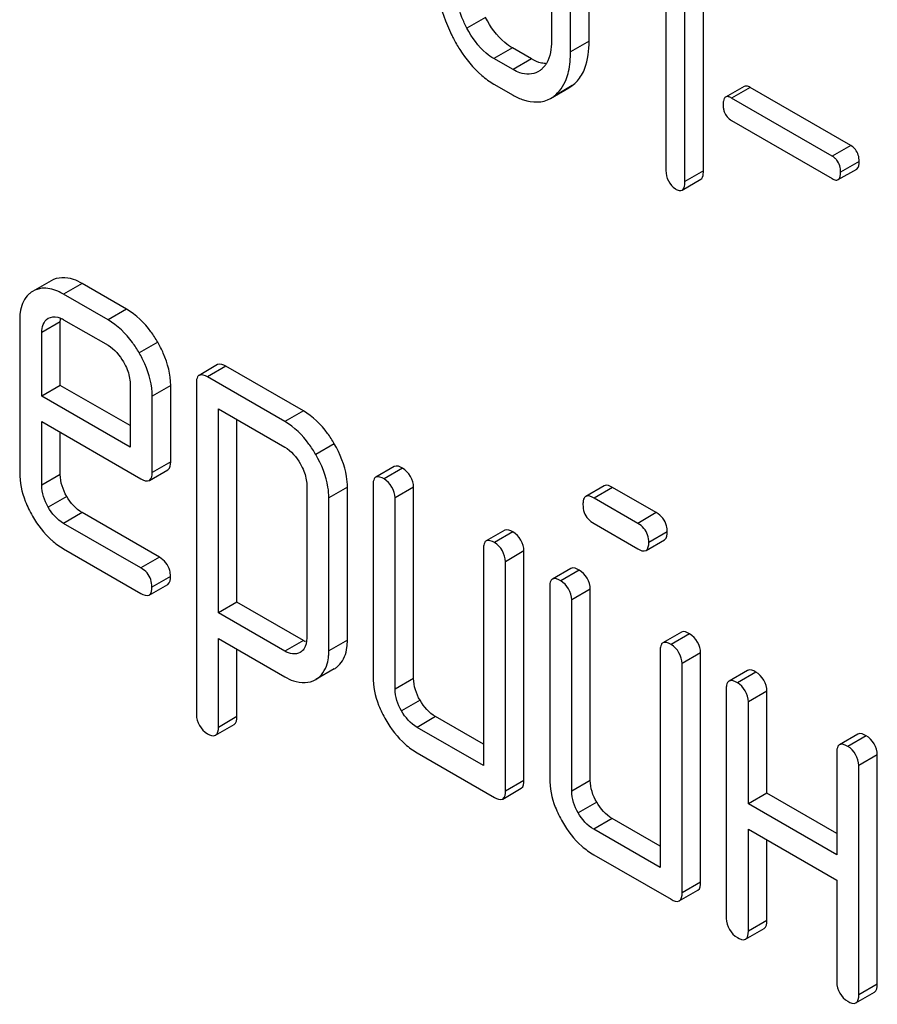
# Model space of a CAD drawing. Units: millimetres. Extents: x 0 to 4200, y -3 to 2970.
# Drawn here: x 3227 to 3237, y 1909 to 1920 of the extents above; entities that cross this region are included whole.
import ezdxf

# ---------------------------------------------------------------- set-up
doc = ezdxf.new("R2010")
doc.units = ezdxf.units.MM
doc.header["$LTSCALE"] = 231
doc.layers.get('0').update_dxf_attribs({"linetype": 'CONTINUOUS'})

msp = doc.modelspace()

# ---------------------------------------------------------------- linework, layer by layer
at = {"color": 7, "linetype": 'Continuous'}
for p, q in [((3233.023, 1922.41), (3233.023, 1920.076)), ((3233.454, 1920.072), (3233.454, 1922.407)), ((3234.763, 1918.586), (3234.763, 1922.38)), ((3233.242, 1919.95), (3233.242, 1922.284)), ((3234.551, 1918.464), (3234.551, 1922.258)), ((3234.333, 1922.031), (3234.333, 1918.59)), ((3232.796, 1919.868), (3232.577, 1919.994)), ((3232.584, 1919.746), (3232.365, 1919.872)), ((3232.894, 1919.737), (3232.869, 1919.721)), ((3232.365, 1919.58), (3232.584, 1919.454)), ((3233.224, 1919.539), (3233.261, 1919.563)), ((3235.228, 1919.554), (3235.016, 1919.432)), ((3233.012, 1919.416), (3233.224, 1919.538)), ((3233.012, 1919.417), (3233.049, 1919.44)), ((3236.449, 1918.877), (3235.297, 1919.542)), ((3236.237, 1918.755), (3235.085, 1919.42)), ((3235.085, 1919.163), (3236.237, 1918.498)), ((3236.305, 1918.486), (3236.517, 1918.608)), ((3234.52, 1918.367), (3234.732, 1918.49)), ((3227.297, 1917.329), (3227.085, 1917.206)), ((3228.16, 1917.003), (3227.652, 1917.296)), ((3227.948, 1916.881), (3227.44, 1917.174)), ((3226.937, 1916.881), (3226.937, 1915.133)), ((3227.402, 1916.13), (3227.402, 1916.857)), ((3227.44, 1916.882), (3227.948, 1916.589)), ((3227.19, 1916.008), (3227.19, 1916.735)), ((3229.203, 1916.368), (3228.99, 1916.245)), ((3230.185, 1915.837), (3229.298, 1916.349)), ((3229.972, 1915.715), (3229.085, 1916.227)), ((3227.402, 1916.13), (3227.19, 1916.008)), ((3228.201, 1915.669), (3227.402, 1916.13)), ((3228.201, 1916.151), (3228.201, 1915.424)), ((3228.666, 1915.255), (3228.666, 1916.128)), ((3228.959, 1916.154), (3228.959, 1912.36)), ((3228.201, 1915.424), (3227.19, 1916.008)), ((3228.454, 1915.133), (3228.454, 1916.005)), ((3229.212, 1913.525), (3229.212, 1915.862)), ((3229.212, 1915.862), (3229.972, 1915.423)), ((3229.424, 1913.647), (3229.424, 1915.74)), ((3227.19, 1914.987), (3227.19, 1915.716)), ((3227.19, 1915.716), (3228.325, 1915.061)), ((3227.402, 1915.109), (3227.402, 1915.594)), ((3228.422, 1915.042), (3228.634, 1915.164)), ((3231.224, 1915.201), (3231.012, 1915.078)), ((3230.223, 1914.99), (3230.223, 1913.236)), ((3230.688, 1913.212), (3230.688, 1914.966)), ((3230.981, 1914.987), (3230.981, 1912.798)), ((3231.446, 1912.775), (3231.446, 1914.963)), ((3233.628, 1914.98), (3233.416, 1914.858)), ((3234.223, 1914.673), (3233.723, 1914.962)), ((3230.475, 1913.09), (3230.475, 1914.844)), ((3231.234, 1912.652), (3231.234, 1914.841)), ((3234.011, 1914.55), (3233.511, 1914.839)), ((3228.537, 1914.162), (3227.652, 1914.673)), ((3228.325, 1914.04), (3227.44, 1914.55)), ((3233.511, 1914.548), (3234.011, 1914.259)), ((3232.488, 1914.471), (3232.276, 1914.349)), ((3227.44, 1914.259), (3228.325, 1913.748)), ((3232.244, 1914.257), (3232.244, 1911.777)), ((3234.106, 1914.24), (3234.318, 1914.363)), ((3232.709, 1911.607), (3232.709, 1914.234)), ((3232.497, 1911.485), (3232.497, 1914.111)), ((3233.246, 1914.033), (3233.034, 1913.911)), ((3228.42, 1913.729), (3228.632, 1913.852)), ((3233.003, 1913.819), (3233.003, 1911.631)), ((3233.467, 1911.607), (3233.467, 1913.796)), ((3229.424, 1913.647), (3229.212, 1913.525)), ((3230.185, 1913.208), (3229.424, 1913.647)), ((3233.255, 1911.485), (3233.255, 1913.674)), ((3229.972, 1913.085), (3229.212, 1913.525)), ((3234.51, 1913.304), (3234.298, 1913.181)), ((3229.212, 1912.214), (3229.212, 1913.233)), ((3229.212, 1913.233), (3229.972, 1912.794)), ((3229.424, 1912.337), (3229.424, 1913.11)), ((3234.266, 1913.09), (3234.266, 1910.609)), ((3234.731, 1910.44), (3234.731, 1913.066)), ((3234.519, 1910.318), (3234.519, 1912.944)), ((3230.538, 1912.884), (3230.326, 1912.762)), ((3235.268, 1912.866), (3235.056, 1912.744)), ((3235.024, 1912.652), (3235.024, 1910.026)), ((3235.489, 1911.462), (3235.489, 1912.629)), ((3235.277, 1911.339), (3235.277, 1912.506)), ((3232.244, 1912.022), (3231.698, 1912.337)), ((3229.18, 1912.124), (3229.392, 1912.246)), ((3232.244, 1911.777), (3231.486, 1912.214)), ((3236.531, 1912.137), (3236.319, 1912.014)), ((3231.486, 1911.923), (3232.371, 1911.412)), ((3236.288, 1911.923), (3236.288, 1910.755)), ((3236.753, 1909.273), (3236.753, 1911.899)), ((3236.541, 1909.15), (3236.541, 1911.777)), ((3232.466, 1911.393), (3232.678, 1911.516)), ((3235.489, 1911.462), (3235.277, 1911.339)), ((3236.288, 1911), (3235.489, 1911.462)), ((3236.288, 1910.755), (3235.277, 1911.339)), ((3234.266, 1910.854), (3233.72, 1911.17)), ((3234.266, 1910.609), (3233.508, 1911.047)), ((3235.277, 1909.88), (3235.277, 1911.047)), ((3235.277, 1911.047), (3236.288, 1910.464)), ((3235.489, 1910.002), (3235.489, 1910.925)), ((3233.508, 1910.755), (3234.393, 1910.245)), ((3236.288, 1910.464), (3236.288, 1909.296)), ((3234.487, 1910.226), (3234.7, 1910.349)), ((3235.246, 1909.788), (3235.458, 1909.911)), ((3236.509, 1909.059), (3236.721, 1909.181))]:
    msp.add_line(p, q, dxfattribs=at)
at = {"color": 9, "linetype": 'Continuous'}
for p, q in [((3232.268, 1920.344), (3232.056, 1920.221)), ((3233.454, 1920.072), (3233.242, 1919.95)), ((3232.577, 1919.994), (3232.365, 1919.872)), ((3232.796, 1919.868), (3232.584, 1919.746)), ((3233.261, 1919.563), (3233.049, 1919.44)), ((3235.297, 1919.542), (3235.085, 1919.42)), ((3236.449, 1918.877), (3236.237, 1918.755)), ((3236.545, 1918.693), (3236.333, 1918.571)), ((3234.763, 1918.586), (3234.551, 1918.464)), ((3227.652, 1917.296), (3227.44, 1917.174)), ((3228.16, 1917.003), (3227.948, 1916.881)), ((3227.402, 1916.857), (3227.19, 1916.735)), ((3228.517, 1916.625), (3228.305, 1916.503)), ((3229.298, 1916.349), (3229.085, 1916.227)), ((3228.666, 1916.128), (3228.454, 1916.005)), ((3230.185, 1915.837), (3229.972, 1915.715)), ((3230.538, 1915.461), (3230.326, 1915.338)), ((3228.666, 1915.255), (3228.454, 1915.133)), ((3231.319, 1915.182), (3231.107, 1915.06)), ((3227.402, 1915.109), (3227.19, 1914.987)), ((3230.688, 1914.966), (3230.475, 1914.844)), ((3231.446, 1914.963), (3231.234, 1914.841)), ((3233.723, 1914.962), (3233.511, 1914.839)), ((3227.475, 1914.859), (3227.263, 1914.737)), ((3227.652, 1914.673), (3227.44, 1914.55)), ((3234.223, 1914.673), (3234.011, 1914.55)), ((3232.583, 1914.453), (3232.371, 1914.33)), ((3234.349, 1914.454), (3234.137, 1914.332)), ((3228.537, 1914.162), (3228.325, 1914.04)), ((3232.709, 1914.234), (3232.497, 1914.111)), ((3228.663, 1913.943), (3228.451, 1913.821)), ((3233.341, 1914.015), (3233.129, 1913.892)), ((3233.467, 1913.796), (3233.255, 1913.674)), ((3234.605, 1913.285), (3234.393, 1913.163)), ((3230.185, 1913.208), (3229.972, 1913.085)), ((3230.688, 1913.212), (3230.475, 1913.09)), ((3234.731, 1913.066), (3234.519, 1912.944)), ((3235.363, 1912.848), (3235.151, 1912.725)), ((3231.446, 1912.775), (3231.234, 1912.652)), ((3235.489, 1912.629), (3235.277, 1912.506)), ((3231.519, 1912.525), (3231.307, 1912.403)), ((3229.424, 1912.337), (3229.212, 1912.214)), ((3231.698, 1912.337), (3231.486, 1912.214)), ((3236.626, 1912.118), (3236.414, 1911.996)), ((3236.753, 1911.899), (3236.541, 1911.777)), ((3232.709, 1911.607), (3232.497, 1911.485)), ((3233.467, 1911.607), (3233.255, 1911.485)), ((3233.541, 1911.358), (3233.329, 1911.235)), ((3233.72, 1911.17), (3233.508, 1911.047)), ((3234.731, 1910.44), (3234.519, 1910.318)), ((3235.489, 1910.002), (3235.277, 1909.88)), ((3236.753, 1909.273), (3236.541, 1909.15))]:
    msp.add_line(p, q, dxfattribs=at)
at = {"color": 7, "linetype": 'Continuous'}
for centre, radius, start, end in [((3233.652, 1921.02), 1.976, 206.2832, 207.6109), ((3232.731, 1919.955), 0.272, 313.3981, 322.2807), ((3232.719, 1919.964), 0.288, 322.2728, 328.9552), ((3232.737, 1919.948), 0.263, 306.5357, 313.3753), ((3227.264, 1916.578), 0.351, 59.9293, 64.2212), ((3227.87, 1915), 0.857, 228.597, 239.9209)]:
    msp.add_arc(centre, radius, start, end, dxfattribs=at)
for points, knots in [([(3232.056, 1920.221), (3232.035, 1920.261), (3231.964, 1920.414), (3231.928, 1920.585), (3231.928, 1920.708)], [0, 0, 0, 0, 0.268616, 1, 1, 1, 1]), ([(3232.577, 1919.994), (3232.547, 1920.012), (3232.418, 1920.103), (3232.324, 1920.236), (3232.268, 1920.344)], [0, 0, 0, 0, 0.225308, 1, 1, 1, 1]), ([(3232.365, 1919.872), (3232.334, 1919.89), (3232.205, 1919.981), (3232.112, 1920.114), (3232.056, 1920.221)], [0, 0, 0, 0, 0.228175, 1, 1, 1, 1]), ([(3231.901, 1920.104), (3231.923, 1920.06), (3232.012, 1919.905), (3232.126, 1919.764), (3232.225, 1919.68)], [0, 0, 0, 0, 0.273638, 1, 1, 1, 1]), ([(3233.368, 1919.683), (3233.383, 1919.708), (3233.44, 1919.83), (3233.454, 1919.967), (3233.454, 1920.072)], [0, 0, 0, 0, 0.216819, 1, 1, 1, 1]), ([(3232.968, 1919.814), (3232.958, 1919.814), (3232.939, 1919.815), (3232.919, 1919.819), (3232.909, 1919.821)], [0, 0, 0, 0, 0.489166, 1, 1, 1, 1]), ([(3232.869, 1919.721), (3232.81, 1919.686), (3232.696, 1919.687), (3232.609, 1919.731), (3232.584, 1919.746)], [0, 0, 0, 0, 0.702614, 1, 1, 1, 1]), ([(3233.049, 1919.44), (3233.113, 1919.488), (3233.18, 1919.586), (3233.212, 1919.693), (3233.219, 1919.723)], [0, 0, 0, 0, 0.721715, 1, 1, 1, 1]), ([(3235.297, 1919.542), (3235.284, 1919.549), (3235.263, 1919.56), (3235.236, 1919.559), (3235.228, 1919.554)], [0, 0, 0, 0, 0.594579, 1, 1, 1, 1]), ([(3232.584, 1919.454), (3232.622, 1919.432), (3232.752, 1919.366), (3232.923, 1919.364), (3233.012, 1919.416)], [0, 0, 0, 0, 0.298516, 1, 1, 1, 1]), ([(3235, 1919.415), (3234.996, 1919.406), (3234.99, 1919.383), (3234.988, 1919.36), (3234.988, 1919.347)], [0, 0, 0, 0, 0.42696, 1, 1, 1, 1]), ([(3234.988, 1919.347), (3234.988, 1919.332), (3234.99, 1919.304), (3234.996, 1919.276), (3235, 1919.264)], [0, 0, 0, 0, 0.52577, 1, 1, 1, 1]), ([(3235.016, 1919.432), (3235.013, 1919.43), (3235.007, 1919.425), (3235.002, 1919.419), (3235, 1919.415)], [0, 0, 0, 0, 0.47577, 1, 1, 1, 1]), ([(3235.085, 1919.42), (3235.072, 1919.427), (3235.051, 1919.438), (3235.024, 1919.437), (3235.016, 1919.432)], [0, 0, 0, 0, 0.594581, 1, 1, 1, 1]), ([(3236.545, 1918.693), (3236.545, 1918.706), (3236.544, 1918.731), (3236.539, 1918.755), (3236.535, 1918.767)], [0, 0, 0, 0, 0.518269, 1, 1, 1, 1]), ([(3236.288, 1918.711), (3236.281, 1918.72), (3236.265, 1918.736), (3236.247, 1918.749), (3236.237, 1918.755)], [0, 0, 0, 0, 0.491567, 1, 1, 1, 1]), ([(3234.732, 1918.49), (3234.752, 1918.501), (3234.762, 1918.541), (3234.763, 1918.575), (3234.763, 1918.586)], [0, 0, 0, 0, 0.654111, 1, 1, 1, 1]), ([(3234.52, 1918.367), (3234.54, 1918.379), (3234.55, 1918.419), (3234.551, 1918.452), (3234.551, 1918.464)], [0, 0, 0, 0, 0.654104, 1, 1, 1, 1]), ([(3236.237, 1918.498), (3236.249, 1918.491), (3236.271, 1918.479), (3236.297, 1918.481), (3236.305, 1918.486)], [0, 0, 0, 0, 0.59093, 1, 1, 1, 1]), ([(3234.442, 1918.381), (3234.456, 1918.373), (3234.48, 1918.36), (3234.51, 1918.362), (3234.52, 1918.367)], [0, 0, 0, 0, 0.591005, 1, 1, 1, 1]), ([(3227.652, 1917.296), (3227.62, 1917.315), (3227.513, 1917.37), (3227.37, 1917.372), (3227.297, 1917.329)], [0, 0, 0, 0, 0.302597, 1, 1, 1, 1]), ([(3227.085, 1917.206), (3227.073, 1917.2), (3227.052, 1917.185), (3227.032, 1917.167), (3227.024, 1917.157)], [0, 0, 0, 0, 0.504073, 1, 1, 1, 1]), ([(3227.44, 1917.174), (3227.418, 1917.186), (3227.342, 1917.226), (3227.253, 1917.248), (3227.192, 1917.242)], [0, 0, 0, 0, 0.289656, 1, 1, 1, 1]), ([(3227.024, 1917.157), (3226.977, 1917.106), (3226.942, 1917.006), (3226.937, 1916.909), (3226.937, 1916.881)], [0, 0, 0, 0, 0.708228, 1, 1, 1, 1]), ([(3228.517, 1916.625), (3228.493, 1916.666), (3228.399, 1916.813), (3228.27, 1916.94), (3228.16, 1917.003)], [0, 0, 0, 0, 0.273218, 1, 1, 1, 1]), ([(3227.373, 1916.911), (3227.381, 1916.909), (3227.395, 1916.904), (3227.41, 1916.898), (3227.417, 1916.894)], [0, 0, 0, 0, 0.487179, 1, 1, 1, 1]), ([(3227.402, 1916.857), (3227.402, 1916.864), (3227.402, 1916.878), (3227.404, 1916.891), (3227.404, 1916.898)], [0, 0, 0, 0, 0.514406, 1, 1, 1, 1]), ([(3228.305, 1916.503), (3228.281, 1916.544), (3228.187, 1916.69), (3228.058, 1916.817), (3227.948, 1916.881)], [0, 0, 0, 0, 0.273218, 1, 1, 1, 1]), ([(3228.666, 1916.128), (3228.666, 1916.254), (3228.62, 1916.429), (3228.54, 1916.584), (3228.517, 1916.625)], [0, 0, 0, 0, 0.726784, 1, 1, 1, 1]), ([(3228.454, 1916.005), (3228.454, 1916.132), (3228.408, 1916.307), (3228.328, 1916.461), (3228.305, 1916.503)], [0, 0, 0, 0, 0.726784, 1, 1, 1, 1]), ([(3228.973, 1916.228), (3228.968, 1916.219), (3228.96, 1916.194), (3228.959, 1916.168), (3228.959, 1916.154)], [0, 0, 0, 0, 0.429271, 1, 1, 1, 1]), ([(3228.99, 1916.245), (3228.987, 1916.243), (3228.98, 1916.238), (3228.976, 1916.232), (3228.973, 1916.228)], [0, 0, 0, 0, 0.482371, 1, 1, 1, 1]), ([(3230.538, 1915.461), (3230.515, 1915.502), (3230.421, 1915.648), (3230.293, 1915.774), (3230.185, 1915.837)], [0, 0, 0, 0, 0.274635, 1, 1, 1, 1]), ([(3230.326, 1915.338), (3230.302, 1915.38), (3230.209, 1915.525), (3230.081, 1915.652), (3229.972, 1915.715)], [0, 0, 0, 0, 0.274635, 1, 1, 1, 1]), ([(3230.688, 1914.966), (3230.688, 1915.006), (3230.673, 1915.18), (3230.605, 1915.345), (3230.538, 1915.461)], [0, 0, 0, 0, 0.230943, 1, 1, 1, 1]), ([(3230.475, 1914.844), (3230.475, 1914.884), (3230.461, 1915.057), (3230.393, 1915.223), (3230.326, 1915.338)], [0, 0, 0, 0, 0.230943, 1, 1, 1, 1]), ([(3230.995, 1915.061), (3230.99, 1915.051), (3230.982, 1915.026), (3230.981, 1915.001), (3230.981, 1914.987)], [0, 0, 0, 0, 0.429271, 1, 1, 1, 1]), ([(3231.012, 1915.078), (3231.009, 1915.076), (3231.002, 1915.071), (3230.997, 1915.064), (3230.995, 1915.061)], [0, 0, 0, 0, 0.482371, 1, 1, 1, 1]), ([(3233.399, 1914.84), (3233.393, 1914.831), (3233.386, 1914.806), (3233.384, 1914.781), (3233.384, 1914.766)], [0, 0, 0, 0, 0.429271, 1, 1, 1, 1]), ([(3233.416, 1914.858), (3233.412, 1914.856), (3233.406, 1914.851), (3233.401, 1914.844), (3233.399, 1914.84)], [0, 0, 0, 0, 0.482372, 1, 1, 1, 1]), ([(3234.349, 1914.454), (3234.349, 1914.466), (3234.348, 1914.489), (3234.344, 1914.511), (3234.341, 1914.522)], [0, 0, 0, 0, 0.511739, 1, 1, 1, 1]), ([(3232.259, 1914.331), (3232.253, 1914.322), (3232.246, 1914.297), (3232.244, 1914.272), (3232.244, 1914.257)], [0, 0, 0, 0, 0.429271, 1, 1, 1, 1]), ([(3232.276, 1914.349), (3232.272, 1914.347), (3232.266, 1914.341), (3232.261, 1914.335), (3232.259, 1914.331)], [0, 0, 0, 0, 0.482371, 1, 1, 1, 1]), ([(3228.663, 1913.943), (3228.663, 1913.955), (3228.662, 1913.978), (3228.658, 1914), (3228.655, 1914.011)], [0, 0, 0, 0, 0.51174, 1, 1, 1, 1]), ([(3233.017, 1913.893), (3233.011, 1913.884), (3233.004, 1913.859), (3233.003, 1913.834), (3233.003, 1913.819)], [0, 0, 0, 0, 0.429271, 1, 1, 1, 1]), ([(3233.034, 1913.911), (3233.031, 1913.909), (3233.024, 1913.904), (3233.019, 1913.897), (3233.017, 1913.893)], [0, 0, 0, 0, 0.482372, 1, 1, 1, 1]), ([(3230.207, 1913.196), (3230.203, 1913.198), (3230.196, 1913.202), (3230.188, 1913.206), (3230.185, 1913.208)], [0, 0, 0, 0, 0.490832, 1, 1, 1, 1]), ([(3230.601, 1912.936), (3230.648, 1912.987), (3230.683, 1913.087), (3230.688, 1913.184), (3230.688, 1913.212)], [0, 0, 0, 0, 0.706999, 1, 1, 1, 1]), ([(3234.281, 1913.164), (3234.275, 1913.155), (3234.268, 1913.13), (3234.266, 1913.104), (3234.266, 1913.09)], [0, 0, 0, 0, 0.429271, 1, 1, 1, 1]), ([(3234.298, 1913.181), (3234.294, 1913.179), (3234.288, 1913.174), (3234.283, 1913.168), (3234.281, 1913.164)], [0, 0, 0, 0, 0.482372, 1, 1, 1, 1]), ([(3230.19, 1913.111), (3230.185, 1913.103), (3230.172, 1913.088), (3230.157, 1913.077), (3230.149, 1913.072)], [0, 0, 0, 0, 0.507833, 1, 1, 1, 1]), ([(3230.326, 1912.762), (3230.39, 1912.8), (3230.455, 1912.898), (3230.47, 1913.002), (3230.473, 1913.032)], [0, 0, 0, 0, 0.711723, 1, 1, 1, 1]), ([(3230.473, 1913.032), (3230.474, 1913.041), (3230.475, 1913.061), (3230.475, 1913.08), (3230.475, 1913.09)], [0, 0, 0, 0, 0.489788, 1, 1, 1, 1]), ([(3230.538, 1912.884), (3230.55, 1912.891), (3230.572, 1912.907), (3230.592, 1912.926), (3230.601, 1912.936)], [0, 0, 0, 0, 0.503408, 1, 1, 1, 1]), ([(3229.972, 1912.794), (3230.004, 1912.775), (3230.111, 1912.72), (3230.254, 1912.717), (3230.326, 1912.762)], [0, 0, 0, 0, 0.300113, 1, 1, 1, 1]), ([(3235.039, 1912.726), (3235.033, 1912.717), (3235.026, 1912.692), (3235.024, 1912.667), (3235.024, 1912.652)], [0, 0, 0, 0, 0.429271, 1, 1, 1, 1]), ([(3235.056, 1912.744), (3235.052, 1912.742), (3235.046, 1912.737), (3235.041, 1912.73), (3235.039, 1912.726)], [0, 0, 0, 0, 0.482371, 1, 1, 1, 1]), ([(3236.302, 1911.997), (3236.297, 1911.987), (3236.289, 1911.962), (3236.288, 1911.937), (3236.288, 1911.923)], [0, 0, 0, 0, 0.429271, 1, 1, 1, 1]), ([(3236.319, 1912.014), (3236.316, 1912.012), (3236.309, 1912.007), (3236.304, 1912), (3236.302, 1911.997)], [0, 0, 0, 0, 0.482371, 1, 1, 1, 1])]:
    msp.add_open_spline(points, degree=3, knots=knots, dxfattribs=at)
for points in [[(3231.732, 1920.582), (3231.76, 1920.43), (3231.812, 1920.282), (3231.88, 1920.145)], [(3233.023, 1920.076), (3233.023, 1919.987), (3233.011, 1919.892), (3232.965, 1919.816)], [(3233.219, 1919.723), (3233.236, 1919.797), (3233.242, 1919.874), (3233.242, 1919.95)], [(3232.909, 1919.821), (3232.87, 1919.83), (3232.831, 1919.848), (3232.796, 1919.868)], [(3232.225, 1919.68), (3232.268, 1919.642), (3232.316, 1919.609), (3232.365, 1919.58)], [(3233.261, 1919.563), (3233.304, 1919.595), (3233.341, 1919.637), (3233.368, 1919.683)], [(3235, 1919.264), (3235.014, 1919.222), (3235.047, 1919.185), (3235.085, 1919.163)], [(3236.535, 1918.767), (3236.522, 1918.812), (3236.489, 1918.854), (3236.449, 1918.877)], [(3236.333, 1918.571), (3236.333, 1918.62), (3236.32, 1918.673), (3236.288, 1918.711)], [(3236.517, 1918.608), (3236.543, 1918.623), (3236.545, 1918.663), (3236.545, 1918.693)], [(3234.333, 1918.59), (3234.333, 1918.512), (3234.374, 1918.421), (3234.442, 1918.381)], [(3236.305, 1918.486), (3236.331, 1918.5), (3236.333, 1918.541), (3236.333, 1918.571)], [(3227.192, 1917.242), (3227.154, 1917.238), (3227.117, 1917.225), (3227.085, 1917.206)], [(3227.19, 1916.735), (3227.19, 1916.794), (3227.212, 1916.867), (3227.263, 1916.898)], [(3227.263, 1916.898), (3227.294, 1916.917), (3227.337, 1916.92), (3227.373, 1916.911)], [(3227.948, 1916.589), (3228.023, 1916.545), (3228.082, 1916.474), (3228.125, 1916.399)], [(3228.125, 1916.399), (3228.141, 1916.371), (3228.156, 1916.341), (3228.168, 1916.311)], [(3228.168, 1916.311), (3228.188, 1916.26), (3228.201, 1916.205), (3228.201, 1916.151)], [(3229.298, 1916.349), (3229.27, 1916.365), (3229.231, 1916.384), (3229.203, 1916.368)], [(3229.085, 1916.227), (3229.057, 1916.243), (3229.018, 1916.262), (3228.99, 1916.245)], [(3229.972, 1915.423), (3230.047, 1915.38), (3230.104, 1915.309), (3230.147, 1915.235)], [(3228.634, 1915.164), (3228.662, 1915.18), (3228.666, 1915.223), (3228.666, 1915.255)], [(3230.147, 1915.235), (3230.163, 1915.206), (3230.178, 1915.177), (3230.19, 1915.146)], [(3231.319, 1915.182), (3231.291, 1915.198), (3231.252, 1915.217), (3231.224, 1915.201)], [(3231.446, 1914.963), (3231.446, 1915.047), (3231.392, 1915.14), (3231.319, 1915.182)], [(3226.937, 1915.133), (3226.937, 1915.021), (3226.961, 1914.908), (3227.001, 1914.804)], [(3227.475, 1914.859), (3227.432, 1914.935), (3227.402, 1915.022), (3227.402, 1915.109)], [(3228.325, 1915.061), (3228.353, 1915.044), (3228.394, 1915.025), (3228.422, 1915.042)], [(3228.422, 1915.042), (3228.45, 1915.058), (3228.454, 1915.1), (3228.454, 1915.133)], [(3230.19, 1915.146), (3230.21, 1915.097), (3230.223, 1915.043), (3230.223, 1914.99)], [(3231.107, 1915.06), (3231.079, 1915.076), (3231.04, 1915.094), (3231.012, 1915.078)], [(3231.234, 1914.841), (3231.234, 1914.925), (3231.18, 1915.018), (3231.107, 1915.06)], [(3227.263, 1914.737), (3227.22, 1914.812), (3227.19, 1914.9), (3227.19, 1914.987)], [(3233.723, 1914.962), (3233.695, 1914.978), (3233.656, 1914.996), (3233.628, 1914.98)], [(3227.652, 1914.673), (3227.578, 1914.716), (3227.517, 1914.785), (3227.475, 1914.859)], [(3233.511, 1914.839), (3233.483, 1914.855), (3233.444, 1914.874), (3233.416, 1914.858)], [(3227.001, 1914.804), (3227.024, 1914.745), (3227.052, 1914.688), (3227.083, 1914.633)], [(3227.44, 1914.55), (3227.366, 1914.593), (3227.305, 1914.662), (3227.263, 1914.737)], [(3233.384, 1914.766), (3233.384, 1914.736), (3233.388, 1914.704), (3233.398, 1914.675)], [(3227.083, 1914.633), (3227.142, 1914.531), (3227.215, 1914.435), (3227.303, 1914.357)], [(3233.398, 1914.675), (3233.417, 1914.622), (3233.461, 1914.576), (3233.511, 1914.548)], [(3234.341, 1914.522), (3234.326, 1914.584), (3234.278, 1914.641), (3234.223, 1914.673)], [(3232.583, 1914.453), (3232.555, 1914.469), (3232.516, 1914.487), (3232.488, 1914.471)], [(3234.082, 1914.493), (3234.062, 1914.516), (3234.037, 1914.535), (3234.011, 1914.55)], [(3234.137, 1914.332), (3234.137, 1914.388), (3234.119, 1914.449), (3234.082, 1914.493)], [(3232.371, 1914.33), (3232.343, 1914.346), (3232.304, 1914.365), (3232.276, 1914.349)], [(3232.709, 1914.234), (3232.709, 1914.318), (3232.656, 1914.41), (3232.583, 1914.453)], [(3234.318, 1914.363), (3234.346, 1914.379), (3234.349, 1914.422), (3234.349, 1914.454)], [(3232.497, 1914.111), (3232.497, 1914.195), (3232.444, 1914.288), (3232.371, 1914.33)], [(3234.011, 1914.259), (3234.039, 1914.243), (3234.078, 1914.224), (3234.106, 1914.24)], [(3234.106, 1914.24), (3234.134, 1914.256), (3234.137, 1914.299), (3234.137, 1914.332)], [(3228.655, 1914.011), (3228.64, 1914.073), (3228.592, 1914.13), (3228.537, 1914.162)], [(3228.396, 1913.982), (3228.376, 1914.005), (3228.351, 1914.024), (3228.325, 1914.04)], [(3233.341, 1914.015), (3233.313, 1914.031), (3233.274, 1914.05), (3233.246, 1914.033)], [(3228.451, 1913.821), (3228.451, 1913.878), (3228.432, 1913.939), (3228.396, 1913.982)], [(3228.632, 1913.852), (3228.66, 1913.868), (3228.663, 1913.911), (3228.663, 1913.943)], [(3233.129, 1913.892), (3233.101, 1913.909), (3233.062, 1913.927), (3233.034, 1913.911)], [(3233.467, 1913.796), (3233.467, 1913.88), (3233.414, 1913.973), (3233.341, 1914.015)], [(3228.42, 1913.729), (3228.448, 1913.745), (3228.451, 1913.789), (3228.451, 1913.821)], [(3233.255, 1913.674), (3233.255, 1913.758), (3233.202, 1913.85), (3233.129, 1913.892)], [(3228.325, 1913.748), (3228.353, 1913.732), (3228.392, 1913.713), (3228.42, 1913.729)], [(3234.605, 1913.285), (3234.577, 1913.301), (3234.538, 1913.32), (3234.51, 1913.304)], [(3234.731, 1913.066), (3234.731, 1913.151), (3234.678, 1913.243), (3234.605, 1913.285)], [(3230.223, 1913.236), (3230.223, 1913.193), (3230.215, 1913.146), (3230.19, 1913.111)], [(3234.393, 1913.163), (3234.365, 1913.179), (3234.326, 1913.198), (3234.298, 1913.181)], [(3234.519, 1912.944), (3234.519, 1913.028), (3234.465, 1913.121), (3234.393, 1913.163)], [(3230.149, 1913.072), (3230.098, 1913.041), (3230.023, 1913.056), (3229.972, 1913.085)], [(3230.981, 1912.798), (3230.981, 1912.686), (3231.005, 1912.573), (3231.045, 1912.469)], [(3235.363, 1912.848), (3235.335, 1912.864), (3235.296, 1912.882), (3235.268, 1912.866)], [(3235.489, 1912.629), (3235.489, 1912.713), (3235.436, 1912.806), (3235.363, 1912.848)], [(3231.519, 1912.525), (3231.476, 1912.6), (3231.446, 1912.688), (3231.446, 1912.775)], [(3235.151, 1912.725), (3235.123, 1912.741), (3235.084, 1912.76), (3235.056, 1912.744)], [(3235.277, 1912.506), (3235.277, 1912.591), (3235.224, 1912.683), (3235.151, 1912.725)], [(3231.307, 1912.403), (3231.263, 1912.478), (3231.234, 1912.565), (3231.234, 1912.652)], [(3231.045, 1912.469), (3231.068, 1912.41), (3231.096, 1912.354), (3231.127, 1912.299)], [(3231.698, 1912.337), (3231.623, 1912.38), (3231.562, 1912.45), (3231.519, 1912.525)], [(3228.959, 1912.36), (3228.959, 1912.276), (3229.012, 1912.184), (3229.085, 1912.141)], [(3229.392, 1912.246), (3229.42, 1912.262), (3229.424, 1912.305), (3229.424, 1912.337)], [(3231.486, 1912.214), (3231.411, 1912.258), (3231.35, 1912.328), (3231.307, 1912.403)], [(3231.127, 1912.299), (3231.187, 1912.196), (3231.26, 1912.099), (3231.35, 1912.021)], [(3229.085, 1912.141), (3229.113, 1912.125), (3229.152, 1912.108), (3229.18, 1912.124)], [(3229.18, 1912.124), (3229.208, 1912.14), (3229.212, 1912.182), (3229.212, 1912.214)], [(3236.626, 1912.118), (3236.598, 1912.134), (3236.559, 1912.153), (3236.531, 1912.137)], [(3236.753, 1911.899), (3236.753, 1911.984), (3236.699, 1912.076), (3236.626, 1912.118)], [(3231.35, 1912.021), (3231.392, 1911.984), (3231.438, 1911.951), (3231.486, 1911.923)], [(3236.414, 1911.996), (3236.386, 1912.012), (3236.347, 1912.03), (3236.319, 1912.014)], [(3236.541, 1911.777), (3236.541, 1911.861), (3236.487, 1911.954), (3236.414, 1911.996)], [(3232.678, 1911.516), (3232.706, 1911.532), (3232.709, 1911.575), (3232.709, 1911.607)], [(3233.003, 1911.631), (3233.003, 1911.519), (3233.026, 1911.406), (3233.067, 1911.302)], [(3233.541, 1911.358), (3233.497, 1911.433), (3233.467, 1911.521), (3233.467, 1911.607)], [(3232.466, 1911.393), (3232.494, 1911.41), (3232.497, 1911.453), (3232.497, 1911.485)], [(3233.329, 1911.235), (3233.285, 1911.31), (3233.255, 1911.398), (3233.255, 1911.485)], [(3232.371, 1911.412), (3232.399, 1911.396), (3232.438, 1911.377), (3232.466, 1911.393)], [(3233.72, 1911.17), (3233.645, 1911.213), (3233.584, 1911.283), (3233.541, 1911.358)], [(3233.067, 1911.302), (3233.09, 1911.243), (3233.118, 1911.186), (3233.149, 1911.132)], [(3233.508, 1911.047), (3233.433, 1911.091), (3233.372, 1911.16), (3233.329, 1911.235)], [(3233.149, 1911.132), (3233.208, 1911.029), (3233.282, 1910.932), (3233.371, 1910.854)], [(3233.371, 1910.854), (3233.414, 1910.817), (3233.459, 1910.783), (3233.508, 1910.755)], [(3234.7, 1910.349), (3234.728, 1910.365), (3234.731, 1910.408), (3234.731, 1910.44)], [(3234.487, 1910.226), (3234.515, 1910.242), (3234.519, 1910.285), (3234.519, 1910.318)], [(3234.393, 1910.245), (3234.42, 1910.229), (3234.46, 1910.21), (3234.487, 1910.226)], [(3235.024, 1910.026), (3235.024, 1909.942), (3235.078, 1909.849), (3235.151, 1909.807)], [(3235.458, 1909.911), (3235.486, 1909.927), (3235.489, 1909.97), (3235.489, 1910.002)], [(3235.246, 1909.788), (3235.274, 1909.805), (3235.277, 1909.848), (3235.277, 1909.88)], [(3235.151, 1909.807), (3235.179, 1909.791), (3235.218, 1909.772), (3235.246, 1909.788)], [(3236.288, 1909.296), (3236.288, 1909.212), (3236.341, 1909.12), (3236.414, 1909.077)], [(3236.721, 1909.181), (3236.749, 1909.198), (3236.753, 1909.241), (3236.753, 1909.273)], [(3236.414, 1909.077), (3236.442, 1909.061), (3236.481, 1909.043), (3236.509, 1909.059)], [(3236.509, 1909.059), (3236.537, 1909.075), (3236.541, 1909.118), (3236.541, 1909.15)]]:
    msp.add_open_spline(points, degree=3, dxfattribs=at)

doc.saveas('drawing.dxf')
